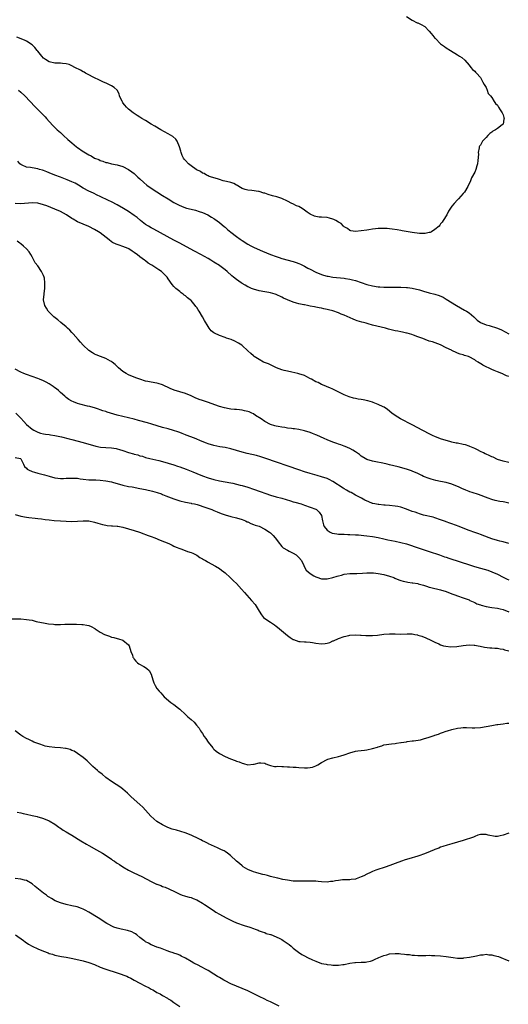
# Model space of a CAD drawing. Units: inches. Extents: x 2574000 to 2577000, y 1551000 to 1554000.
# Drawn here: x 2574189 to 2574361, y 1552651 to 1552998 of the extents above; entities that cross this region are included whole.
import ezdxf

# ---------------------------------------------------------------- set-up
doc = ezdxf.new("R2010")
doc.units = ezdxf.units.IN
doc.header["$MEASUREMENT"] = 0
doc.layers.add('LD25741551_10ft', color=132, linetype='Continuous')

msp = doc.modelspace()

# ---------------------------------------------------------------- linework, layer by layer
at = {"layer": 'LD25741551_10ft'}
for points, elevation in [([(2574325, 1552998.97), (2574327, 1552997.62), (2574328.75, 1552996.75), (2574329, 1552996.66), (2574330.13, 1552996.13), (2574331.4, 1552995.4), (2574333, 1552993.78), (2574333.71, 1552993), (2574334.29, 1552992.29), (2574335, 1552991.29), (2574335.15, 1552991.15), (2574337, 1552989.27), (2574338.35, 1552988.35), (2574339, 1552987.88), (2574340.49, 1552987), (2574343, 1552985.46), (2574343.68, 1552985), (2574344.43, 1552984.43), (2574345.49, 1552983.49), (2574347, 1552981.79), (2574347.69, 1552981), (2574348.24, 1552980.24), (2574349, 1552979.61), (2574349.29, 1552979.29), (2574349.62, 1552979), (2574351, 1552977.42), (2574351.33, 1552977), (2574351.82, 1552975.82), (2574352.39, 1552975), (2574353, 1552973.84), (2574353.41, 1552973), (2574353.81, 1552971.81), (2574354.57, 1552971), (2574355, 1552970.4), (2574355.92, 1552969), (2574356.29, 1552968.29), (2574357, 1552967.69), (2574357.25, 1552967.25), (2574357.45, 1552967), (2574357.96, 1552965.96), (2574358.68, 1552965), (2574358.75, 1552964.75), (2574359, 1552964.23), (2574359.27, 1552963.27), (2574359.36, 1552963), (2574359.33, 1552962.67), (2574359.05, 1552961), (2574359, 1552960.94), (2574358.73, 1552960.73), (2574357, 1552959.41), (2574356.33, 1552959), (2574355.45, 1552958.55), (2574355, 1552958.1), (2574354.29, 1552957.71), (2574353.65, 1552957), (2574353, 1552956.24), (2574351.81, 1552955), (2574351.5, 1552954.5), (2574351, 1552953.57), (2574350.74, 1552953.26), (2574350.59, 1552953), (2574350.57, 1552952.57), (2574350.26, 1552951), (2574350.34, 1552950.34), (2574350.17, 1552948.17), (2574349.96, 1552947), (2574349.77, 1552946.23), (2574349.4, 1552945), (2574349, 1552944.01), (2574347.92, 1552942.08), (2574347.5, 1552941), (2574346.62, 1552939), (2574345.37, 1552937), (2574345, 1552936.53), (2574343.32, 1552934.68), (2574343, 1552934.25), (2574341.73, 1552933), (2574341, 1552932.08), (2574340.25, 1552931), (2574339.72, 1552930.28), (2574339.13, 1552929), (2574337.94, 1552927), (2574337.57, 1552926.43), (2574337, 1552925.75), (2574336.7, 1552925.3), (2574336.45, 1552925), (2574335, 1552923.76), (2574333.76, 1552923), (2574333.26, 1552922.74), (2574333, 1552922.71), (2574331.6, 1552922.4), (2574329.56, 1552922.44), (2574327, 1552922.77), (2574325.55, 1552923), (2574323.39, 1552923.39), (2574323, 1552923.43), (2574321.67, 1552923.67), (2574319.92, 1552923.92), (2574319, 1552924.04), (2574318.12, 1552924.12), (2574317, 1552924.19), (2574316.17, 1552924.17), (2574315, 1552924.17), (2574314.03, 1552924.03), (2574313, 1552923.96), (2574311.73, 1552923.73), (2574311, 1552923.63), (2574309, 1552923.29), (2574307, 1552923.07), (2574305.36, 1552923.36), (2574305, 1552923.4), (2574304.13, 1552924.13), (2574303, 1552924.77), (2574302.9, 1552924.9), (2574302.79, 1552925), (2574301.94, 1552925.94), (2574301, 1552926.39), (2574300, 1552927), (2574299.36, 1552927.36), (2574299, 1552927.46), (2574297.84, 1552927.84), (2574297, 1552928), (2574295, 1552928.15), (2574294.18, 1552928.18), (2574293, 1552928.38), (2574292.5, 1552928.5), (2574291, 1552929.24), (2574289.95, 1552929.95), (2574289, 1552930.68), (2574288.53, 1552931), (2574287.56, 1552931.56), (2574287, 1552931.87), (2574286.19, 1552932.19), (2574284.84, 1552932.84), (2574284.57, 1552933), (2574283, 1552933.79), (2574281, 1552934.75), (2574279.29, 1552935.29), (2574277.71, 1552935.71), (2574276.15, 1552936.15), (2574275, 1552936.59), (2574274.65, 1552936.65), (2574273, 1552937.16), (2574272.8, 1552937.2), (2574270.49, 1552937.51), (2574269, 1552937.63), (2574268.08, 1552937.92), (2574267, 1552938.31), (2574265.83, 1552939), (2574265.35, 1552939.35), (2574265, 1552939.45), (2574264.09, 1552940.09), (2574263, 1552940.36), (2574262.56, 1552940.56), (2574260.9, 1552940.9), (2574260.35, 1552941), (2574259, 1552941.46), (2574258.36, 1552941.64), (2574255.44, 1552942.56), (2574255, 1552942.75), (2574254.85, 1552942.85), (2574254.45, 1552943), (2574253.58, 1552943.58), (2574253, 1552943.72), (2574252.29, 1552944.29), (2574251, 1552944.84), (2574250.91, 1552944.91), (2574250.76, 1552945), (2574249, 1552946.3), (2574248.13, 1552947), (2574247, 1552948.2), (2574246.63, 1552948.63), (2574246.35, 1552949), (2574245.92, 1552949.92), (2574245.49, 1552951), (2574245.4, 1552951.4), (2574244.99, 1552952.99), (2574244.09, 1552955), (2574243.64, 1552955.64), (2574242.59, 1552956.59), (2574241, 1552957.6), (2574238.32, 1552959), (2574236.21, 1552960.21), (2574234.96, 1552960.96), (2574233, 1552962.2), (2574231.68, 1552963), (2574231, 1552963.46), (2574229.99, 1552963.99), (2574229, 1552964.73), (2574228.81, 1552964.81), (2574228.58, 1552965), (2574227, 1552966.24), (2574226.22, 1552967), (2574225.62, 1552967.62), (2574225, 1552968.54), (2574224.8, 1552968.8), (2574224.69, 1552969), (2574223.84, 1552971), (2574223.63, 1552971.63), (2574222.94, 1552972.94), (2574221.93, 1552973.93), (2574221, 1552974.48), (2574220.07, 1552975), (2574219.34, 1552975.34), (2574217.95, 1552975.95), (2574217, 1552976.33), (2574216.56, 1552976.56), (2574215, 1552977.26), (2574214.49, 1552977.51), (2574213, 1552978.31), (2574211.77, 1552979), (2574211.29, 1552979.29), (2574211, 1552979.42), (2574210.01, 1552980.01), (2574208.03, 1552981), (2574207, 1552981.56), (2574206.02, 1552982.01), (2574205, 1552982.28), (2574203.65, 1552982.35), (2574203, 1552982.48), (2574201.53, 1552982.47), (2574201, 1552982.52), (2574199, 1552982.91), (2574197.75, 1552983.75), (2574197, 1552984.28), (2574196.44, 1552985), (2574195, 1552986.75), (2574194.82, 1552987), (2574193.99, 1552987.99), (2574192.96, 1552988.96), (2574191, 1552990.27), (2574190.53, 1552990.53), (2574189.12, 1552991.12), (2574187.6, 1552991.6)], 6770), ([(2574188.15, 1552973), (2574189, 1552972.3), (2574190.36, 1552971), (2574192.32, 1552969), (2574192.62, 1552968.62), (2574193.55, 1552967.55), (2574194.16, 1552967), (2574195, 1552966.08), (2574196.2, 1552965), (2574197, 1552964.19), (2574197.57, 1552963.57), (2574198.11, 1552963), (2574199, 1552961.94), (2574200.39, 1552960.39), (2574201, 1552959.82), (2574201.81, 1552959), (2574203, 1552957.97), (2574204.01, 1552957), (2574205.61, 1552955.61), (2574206.26, 1552955), (2574207, 1552954.37), (2574208.66, 1552953), (2574209, 1552952.74), (2574211, 1552951.37), (2574211.24, 1552951.24), (2574213, 1552950.16), (2574213.8, 1552949.8), (2574215, 1552949.02), (2574216.45, 1552948.45), (2574217, 1552948.13), (2574217.9, 1552947.9), (2574219, 1552947.48), (2574219.41, 1552947.41), (2574221, 1552947.02), (2574223, 1552946.59), (2574225, 1552945.99), (2574227, 1552945), (2574228.11, 1552944.11), (2574229, 1552943.51), (2574229.26, 1552943.26), (2574230.29, 1552942.29), (2574231, 1552941.71), (2574232.39, 1552940.39), (2574233.48, 1552939.48), (2574235, 1552938.36), (2574237, 1552937.04), (2574239, 1552935.8), (2574241, 1552934.58), (2574243, 1552933.39), (2574243.69, 1552933), (2574244.54, 1552932.54), (2574245.89, 1552931.89), (2574247.36, 1552931.36), (2574249, 1552930.94), (2574250.58, 1552930.58), (2574251.85, 1552930.15), (2574253, 1552929.83), (2574254.97, 1552928.97), (2574256.21, 1552928.21), (2574257, 1552927.7), (2574257.4, 1552927.4), (2574259, 1552926.28), (2574260.78, 1552924.78), (2574261, 1552924.63), (2574261.82, 1552923.82), (2574263, 1552922.92), (2574265, 1552921.3), (2574266.37, 1552920.37), (2574267, 1552919.88), (2574267.57, 1552919.57), (2574268.41, 1552919), (2574269, 1552918.64), (2574270.1, 1552918.1), (2574271, 1552917.61), (2574272.31, 1552917), (2574274.2, 1552916.2), (2574277.04, 1552915.04), (2574279, 1552914.28), (2574280.07, 1552913.93), (2574281, 1552913.6), (2574285, 1552912.49), (2574286.11, 1552912.11), (2574287, 1552911.77), (2574287.54, 1552911.54), (2574289, 1552910.84), (2574290.22, 1552910.22), (2574291, 1552909.79), (2574293, 1552908.77), (2574295, 1552907.95), (2574295.73, 1552907.73), (2574297, 1552907.4), (2574297.33, 1552907.33), (2574299.05, 1552907.05), (2574303, 1552906.63), (2574303.45, 1552906.55), (2574305, 1552906.32), (2574305.93, 1552906.07), (2574307, 1552905.82), (2574309, 1552905.17), (2574311, 1552904.46), (2574313, 1552903.9), (2574315, 1552903.59), (2574315.58, 1552903.58), (2574317, 1552903.5), (2574317.52, 1552903.52), (2574319, 1552903.48), (2574319.5, 1552903.5), (2574321, 1552903.47), (2574321.49, 1552903.49), (2574323, 1552903.47), (2574325, 1552903.4), (2574325.34, 1552903.34), (2574327, 1552903.13), (2574329.49, 1552902.51), (2574331, 1552902.06), (2574333, 1552901.5), (2574334.97, 1552900.97), (2574336.49, 1552900.49), (2574337.89, 1552899.89), (2574339, 1552899.29), (2574342.64, 1552897), (2574345.41, 1552895.41), (2574346.06, 1552895), (2574347, 1552894.38), (2574348.65, 1552893), (2574349.88, 1552891.88), (2574351.09, 1552891), (2574353, 1552890.23), (2574354.06, 1552889.94), (2574357, 1552889.05), (2574358.44, 1552888.44), (2574361, 1552887.06)], 6780), ([(2574361, 1552871.93), (2574360.2, 1552872.2), (2574359, 1552872.83), (2574358.87, 1552872.87), (2574358.58, 1552873), (2574357, 1552873.59), (2574355.91, 1552874.09), (2574355, 1552874.45), (2574353.91, 1552875), (2574353.27, 1552875.27), (2574353, 1552875.41), (2574351.92, 1552875.92), (2574351, 1552876.53), (2574350.68, 1552876.68), (2574350.27, 1552877), (2574349.46, 1552877.46), (2574349, 1552877.79), (2574347, 1552878.91), (2574346.79, 1552879), (2574345.42, 1552879.42), (2574345, 1552879.59), (2574343.88, 1552879.88), (2574343, 1552880.24), (2574342.42, 1552880.42), (2574341.22, 1552881), (2574341, 1552881.09), (2574340.79, 1552881.21), (2574339, 1552882.07), (2574337, 1552883.12), (2574334.13, 1552884.13), (2574333, 1552884.46), (2574331.58, 1552885), (2574330.69, 1552885.31), (2574329, 1552886), (2574327.47, 1552886.53), (2574326.8, 1552886.79), (2574325.21, 1552887.21), (2574325, 1552887.25), (2574323.58, 1552887.58), (2574323, 1552887.69), (2574321.93, 1552887.93), (2574321, 1552888.12), (2574318.67, 1552888.67), (2574317.52, 1552889), (2574313, 1552890.1), (2574311.48, 1552890.52), (2574310.72, 1552890.72), (2574309.82, 1552891), (2574309.17, 1552891.17), (2574307.63, 1552891.63), (2574307, 1552891.87), (2574306.15, 1552892.15), (2574303, 1552893.54), (2574301.94, 1552893.94), (2574301, 1552894.4), (2574299, 1552895.14), (2574297.48, 1552895.48), (2574297, 1552895.63), (2574295.82, 1552895.82), (2574295, 1552896.03), (2574294.16, 1552896.16), (2574293, 1552896.42), (2574292.5, 1552896.5), (2574291, 1552896.82), (2574290.05, 1552897), (2574289, 1552897.18), (2574288.76, 1552897.24), (2574287, 1552897.56), (2574286.17, 1552897.83), (2574285, 1552898.13), (2574283, 1552898.97), (2574281.6, 1552899.6), (2574281, 1552899.9), (2574279, 1552900.87), (2574278.65, 1552901), (2574277, 1552901.51), (2574276.4, 1552901.6), (2574275, 1552901.87), (2574273, 1552902.18), (2574271, 1552902.72), (2574270.33, 1552903), (2574269.41, 1552903.41), (2574269, 1552903.63), (2574268.14, 1552904.14), (2574267, 1552904.8), (2574266.68, 1552905), (2574265, 1552906.18), (2574263.96, 1552907), (2574263.44, 1552907.44), (2574261.72, 1552909), (2574261, 1552909.62), (2574259.19, 1552911), (2574259.07, 1552911.07), (2574257, 1552912.33), (2574255.98, 1552913), (2574255, 1552913.55), (2574252.5, 1552915), (2574250.21, 1552916.21), (2574248.74, 1552917), (2574245, 1552918.95), (2574243, 1552920.02), (2574235.9, 1552923.91), (2574235, 1552924.38), (2574233.99, 1552925), (2574233, 1552925.63), (2574231.23, 1552927), (2574230.01, 1552928.01), (2574229, 1552928.8), (2574227, 1552930.18), (2574225.25, 1552931.25), (2574223, 1552932.52), (2574221, 1552933.57), (2574219.92, 1552934.08), (2574217, 1552935.41), (2574215.91, 1552935.91), (2574214.57, 1552936.57), (2574213.75, 1552937), (2574213, 1552937.37), (2574211, 1552938.44), (2574209.39, 1552939.39), (2574208.11, 1552940.11), (2574207, 1552940.67), (2574205.38, 1552941.38), (2574203, 1552942.28), (2574201.01, 1552943), (2574199, 1552943.85), (2574198.16, 1552944.16), (2574197, 1552944.63), (2574196.7, 1552944.7), (2574195.62, 1552945), (2574195, 1552945.22), (2574193, 1552945.51), (2574192.38, 1552945.62), (2574191, 1552945.79), (2574189.45, 1552946.55), (2574189, 1552946.72), (2574188.7, 1552947), (2574187.91, 1552947.91)], 6790), ([(2574361, 1552841.58), (2574359, 1552842.07), (2574357, 1552842.73), (2574355.47, 1552843.47), (2574355, 1552843.65), (2574354.13, 1552844.13), (2574353, 1552844.59), (2574352.73, 1552844.73), (2574352.11, 1552845), (2574351, 1552845.53), (2574350.05, 1552846.05), (2574349, 1552846.52), (2574347.89, 1552847), (2574347.29, 1552847.29), (2574347, 1552847.4), (2574345.8, 1552847.8), (2574345, 1552848.01), (2574343, 1552848.42), (2574342.5, 1552848.5), (2574341, 1552848.82), (2574340.26, 1552849), (2574339, 1552849.36), (2574337, 1552850.02), (2574335, 1552850.76), (2574334.39, 1552851), (2574333.45, 1552851.45), (2574330.46, 1552853), (2574329, 1552853.81), (2574326.91, 1552854.91), (2574322.89, 1552857), (2574321, 1552858.16), (2574319.84, 1552859), (2574318.27, 1552860.27), (2574317.11, 1552861.11), (2574316.71, 1552861.29), (2574315, 1552862.13), (2574313.18, 1552862.82), (2574313, 1552862.9), (2574311.39, 1552863.39), (2574309.71, 1552863.71), (2574309, 1552863.83), (2574307.96, 1552863.96), (2574307, 1552864.16), (2574306.29, 1552864.29), (2574304.75, 1552864.75), (2574303, 1552865.48), (2574302, 1552866), (2574299, 1552867.47), (2574297.94, 1552867.94), (2574297, 1552868.29), (2574296.53, 1552868.53), (2574295, 1552869.12), (2574293.79, 1552869.79), (2574293, 1552870.13), (2574291.42, 1552871), (2574291.17, 1552871.17), (2574289.88, 1552871.88), (2574289, 1552872.29), (2574287, 1552872.94), (2574286.62, 1552873), (2574284.49, 1552873.51), (2574283, 1552873.79), (2574281.89, 1552874.11), (2574281, 1552874.34), (2574279.13, 1552875), (2574277.76, 1552875.76), (2574277, 1552876.07), (2574276.37, 1552876.37), (2574274.6, 1552877), (2574273, 1552877.92), (2574271.26, 1552879), (2574271, 1552879.21), (2574270.1, 1552880.1), (2574269, 1552881.01), (2574267, 1552882.91), (2574266.89, 1552883), (2574265.75, 1552883.75), (2574264.43, 1552884.43), (2574263.11, 1552885), (2574261.52, 1552885.52), (2574261, 1552885.67), (2574259, 1552886.37), (2574257.23, 1552887.23), (2574257, 1552887.39), (2574256.11, 1552888.11), (2574255.4, 1552889), (2574255, 1552889.54), (2574253.75, 1552891.75), (2574253.08, 1552893), (2574251.87, 1552895), (2574251.5, 1552895.5), (2574251, 1552896.26), (2574250.69, 1552896.69), (2574250.5, 1552897), (2574249, 1552898.74), (2574248.76, 1552899), (2574247.76, 1552899.75), (2574247, 1552900.4), (2574246.64, 1552900.64), (2574246.23, 1552901), (2574245.5, 1552901.5), (2574245, 1552901.96), (2574243.7, 1552903), (2574243.33, 1552903.33), (2574243, 1552903.76), (2574242.39, 1552904.39), (2574241, 1552906.42), (2574240.63, 1552907), (2574239.8, 1552907.8), (2574239, 1552908.64), (2574238.62, 1552909), (2574237.6, 1552909.6), (2574237, 1552910.04), (2574235.59, 1552911), (2574235.21, 1552911.21), (2574235, 1552911.37), (2574233.94, 1552911.94), (2574233, 1552912.73), (2574232.83, 1552912.83), (2574232.65, 1552913), (2574231, 1552914.17), (2574230.01, 1552915), (2574229.4, 1552915.4), (2574229, 1552915.73), (2574228.21, 1552916.21), (2574227.09, 1552917), (2574226.9, 1552917.1), (2574225, 1552917.85), (2574223.72, 1552918.28), (2574223, 1552918.48), (2574222.61, 1552918.61), (2574221.28, 1552919.28), (2574221, 1552919.46), (2574220.13, 1552920.13), (2574219.12, 1552921), (2574217, 1552922.6), (2574216.42, 1552923), (2574215, 1552923.79), (2574213, 1552924.84), (2574209, 1552926.57), (2574207.41, 1552927.41), (2574207, 1552927.66), (2574205.05, 1552929), (2574203, 1552930.15), (2574201.03, 1552931.03), (2574199.61, 1552931.61), (2574198.15, 1552932.15), (2574197, 1552932.55), (2574195, 1552933.06), (2574193, 1552933.19), (2574189, 1552932.82), (2574186.97, 1552932.97)], 6800), ([(2574361, 1552827.31), (2574359.61, 1552827.61), (2574359, 1552827.76), (2574357.87, 1552827.87), (2574356.21, 1552828.21), (2574355, 1552828.56), (2574353.75, 1552829), (2574350.29, 1552830.29), (2574348.11, 1552831), (2574347.29, 1552831.29), (2574347, 1552831.38), (2574345.83, 1552831.83), (2574344.42, 1552832.42), (2574343.34, 1552833), (2574343, 1552833.17), (2574341, 1552834), (2574339, 1552834.54), (2574337, 1552834.91), (2574335.25, 1552835.25), (2574333.7, 1552835.7), (2574333, 1552835.92), (2574331, 1552836.73), (2574330.42, 1552837), (2574329, 1552837.69), (2574327, 1552838.59), (2574326.71, 1552838.71), (2574325, 1552839.25), (2574322.06, 1552840.06), (2574319, 1552840.84), (2574318.17, 1552841), (2574316.67, 1552841.33), (2574314.2, 1552841.8), (2574313, 1552842.07), (2574311, 1552842.71), (2574310.45, 1552843), (2574309, 1552843.91), (2574308.4, 1552844.4), (2574307, 1552845.41), (2574306.04, 1552845.96), (2574305, 1552846.6), (2574303.32, 1552847.32), (2574303, 1552847.43), (2574301.86, 1552847.86), (2574301, 1552848.12), (2574300.38, 1552848.38), (2574299, 1552848.82), (2574297, 1552849.63), (2574295.89, 1552850.11), (2574293.32, 1552851.32), (2574293, 1552851.43), (2574291.88, 1552851.88), (2574291, 1552852.18), (2574289, 1552852.77), (2574287, 1552853.22), (2574285.45, 1552853.45), (2574285, 1552853.53), (2574284.37, 1552853.63), (2574283, 1552853.77), (2574282.08, 1552853.92), (2574281, 1552854.03), (2574279.69, 1552854.31), (2574279, 1552854.42), (2574278.53, 1552854.53), (2574277.04, 1552855), (2574275, 1552856.1), (2574273.77, 1552857), (2574271.79, 1552858.21), (2574271, 1552858.73), (2574270.49, 1552859), (2574269.47, 1552859.47), (2574269, 1552859.62), (2574267.89, 1552859.89), (2574267, 1552860.1), (2574266.15, 1552860.15), (2574265, 1552860.29), (2574264.3, 1552860.3), (2574263, 1552860.43), (2574262.5, 1552860.5), (2574260.85, 1552860.85), (2574259, 1552861.43), (2574254.87, 1552862.87), (2574253, 1552863.5), (2574251.89, 1552863.89), (2574250.46, 1552864.46), (2574249, 1552865.18), (2574247, 1552865.96), (2574245, 1552866.5), (2574243.08, 1552867.08), (2574241.69, 1552867.69), (2574238.99, 1552868.99), (2574237.46, 1552869.46), (2574237, 1552869.57), (2574235, 1552869.94), (2574233.8, 1552870.2), (2574233, 1552870.36), (2574231, 1552870.98), (2574229.53, 1552871.53), (2574227, 1552872.52), (2574226.1, 1552873), (2574225, 1552873.7), (2574223.47, 1552875), (2574223.24, 1552875.24), (2574222.24, 1552876.24), (2574221.22, 1552877), (2574221.11, 1552877.11), (2574221, 1552877.19), (2574220.61, 1552877.39), (2574219, 1552878.31), (2574217.14, 1552879), (2574215.61, 1552879.61), (2574215, 1552879.87), (2574214.29, 1552880.29), (2574213, 1552881.08), (2574211, 1552882.99), (2574210.07, 1552884.07), (2574209.18, 1552885), (2574207.4, 1552887), (2574207.25, 1552887.25), (2574207, 1552887.48), (2574206.31, 1552888.31), (2574205.48, 1552889), (2574205, 1552889.51), (2574203.11, 1552891), (2574203.06, 1552891.06), (2574202, 1552892), (2574200.6, 1552893), (2574199, 1552894.6), (2574198.62, 1552895), (2574198.01, 1552896.01), (2574197.44, 1552897), (2574197, 1552899), (2574197.19, 1552901), (2574197.2, 1552901.2), (2574197.47, 1552903), (2574197.44, 1552903.44), (2574197.52, 1552905), (2574197.3, 1552906.7), (2574197.24, 1552907), (2574197, 1552907.59), (2574196.53, 1552908.53), (2574196.33, 1552909), (2574195, 1552910.98), (2574194.08, 1552912.08), (2574193.59, 1552913), (2574193, 1552914.18), (2574192.54, 1552915), (2574191.92, 1552915.92), (2574191.04, 1552917), (2574189.94, 1552917.94), (2574189, 1552918.7), (2574188.7, 1552919), (2574187.71, 1552919.71)], 6810), ([(2574361, 1552813.09), (2574359, 1552813.65), (2574357.92, 1552813.92), (2574357, 1552814.13), (2574355, 1552814.69), (2574354.09, 1552815), (2574351, 1552816.2), (2574350.41, 1552816.41), (2574349, 1552816.95), (2574347, 1552817.66), (2574345, 1552818.42), (2574343.57, 1552819), (2574341, 1552819.98), (2574340.24, 1552820.24), (2574339, 1552820.7), (2574338.77, 1552820.77), (2574337, 1552821.42), (2574335, 1552822.1), (2574334.31, 1552822.31), (2574331, 1552823.1), (2574329.56, 1552823.56), (2574329, 1552823.71), (2574328.05, 1552824.05), (2574327, 1552824.39), (2574325, 1552825.14), (2574323, 1552825.84), (2574321.94, 1552826.06), (2574321, 1552826.27), (2574319, 1552826.48), (2574317.41, 1552826.59), (2574317, 1552826.6), (2574315.23, 1552826.77), (2574315, 1552826.78), (2574313.85, 1552827), (2574313.15, 1552827.15), (2574313, 1552827.2), (2574311.69, 1552827.69), (2574310.33, 1552828.33), (2574309.1, 1552829), (2574307, 1552830.1), (2574305.4, 1552831), (2574305, 1552831.18), (2574303.84, 1552831.84), (2574303, 1552832.29), (2574302.59, 1552832.59), (2574299, 1552834.94), (2574297.65, 1552835.65), (2574297, 1552835.94), (2574295, 1552836.58), (2574293.44, 1552837), (2574291, 1552837.71), (2574289, 1552838.32), (2574286.98, 1552838.98), (2574275.38, 1552843), (2574273.6, 1552843.6), (2574272.07, 1552844.07), (2574270.47, 1552844.47), (2574268.84, 1552844.84), (2574267, 1552845.31), (2574263, 1552846.41), (2574261, 1552846.86), (2574259.16, 1552847.16), (2574257, 1552847.58), (2574255, 1552848.2), (2574254.44, 1552848.44), (2574252.93, 1552849), (2574250.21, 1552850.21), (2574247.32, 1552851.32), (2574247, 1552851.42), (2574245.87, 1552851.87), (2574245, 1552852.15), (2574244.4, 1552852.4), (2574242.87, 1552852.87), (2574241, 1552853.44), (2574239, 1552854.02), (2574235.17, 1552855.17), (2574233.61, 1552855.61), (2574230.44, 1552856.44), (2574229, 1552856.87), (2574227, 1552857.39), (2574225, 1552857.81), (2574223, 1552858.3), (2574219.41, 1552859.41), (2574219, 1552859.58), (2574217.89, 1552859.89), (2574217, 1552860.25), (2574216.41, 1552860.41), (2574215, 1552860.88), (2574214.53, 1552861), (2574213.37, 1552861.37), (2574212.46, 1552861.54), (2574209.78, 1552862.22), (2574209, 1552862.45), (2574207.58, 1552863), (2574207, 1552863.26), (2574205.89, 1552863.89), (2574205, 1552864.53), (2574204.73, 1552864.73), (2574204.47, 1552865), (2574203, 1552866.27), (2574202.23, 1552867), (2574201.61, 1552867.61), (2574201, 1552867.99), (2574200.44, 1552868.44), (2574199, 1552869.34), (2574197.95, 1552869.95), (2574197, 1552870.39), (2574195.53, 1552871), (2574195, 1552871.23), (2574193, 1552871.95), (2574191, 1552872.62), (2574190.05, 1552873), (2574189, 1552873.47), (2574187, 1552874.55)], 6820), ([(2574187.25, 1552859), (2574189, 1552857.23), (2574190.06, 1552856.06), (2574191, 1552854.98), (2574193, 1552853.33), (2574193.55, 1552853), (2574194.52, 1552852.52), (2574195, 1552852.28), (2574195.99, 1552851.99), (2574197, 1552851.76), (2574197.65, 1552851.65), (2574199, 1552851.48), (2574199.41, 1552851.41), (2574201, 1552851.19), (2574203.3, 1552850.7), (2574206.03, 1552849.97), (2574207, 1552849.69), (2574211, 1552848.64), (2574215.4, 1552847.4), (2574217.05, 1552847.05), (2574219, 1552846.87), (2574221, 1552846.78), (2574222.57, 1552846.57), (2574223, 1552846.49), (2574223.76, 1552846.24), (2574225, 1552845.87), (2574227, 1552845.17), (2574228.69, 1552844.69), (2574229, 1552844.58), (2574230.28, 1552844.28), (2574231, 1552844.03), (2574231.84, 1552843.84), (2574233, 1552843.44), (2574234.46, 1552843), (2574237.7, 1552842.3), (2574239, 1552841.99), (2574241, 1552841.42), (2574243, 1552840.75), (2574244.28, 1552840.28), (2574245, 1552840.08), (2574247.3, 1552839.3), (2574249, 1552838.62), (2574249.7, 1552838.3), (2574251, 1552837.73), (2574253, 1552836.92), (2574255, 1552836.25), (2574257, 1552835.66), (2574259, 1552835.21), (2574261, 1552834.86), (2574263, 1552834.48), (2574263.71, 1552834.29), (2574265, 1552833.99), (2574266.37, 1552833.63), (2574267, 1552833.48), (2574269, 1552832.9), (2574271, 1552832.19), (2574273.34, 1552831.34), (2574275.34, 1552830.66), (2574277, 1552830.11), (2574279, 1552829.52), (2574280.99, 1552829), (2574284.06, 1552828.06), (2574285, 1552827.8), (2574285.61, 1552827.61), (2574287.84, 1552827), (2574289, 1552826.61), (2574291, 1552825.92), (2574293, 1552825.13), (2574293.23, 1552825), (2574294.16, 1552824.16), (2574294.96, 1552822.96), (2574295.39, 1552821), (2574295.69, 1552819.69), (2574295.98, 1552819), (2574297, 1552817.73), (2574298.11, 1552817), (2574298.72, 1552816.72), (2574300.41, 1552816.41), (2574301, 1552816.4), (2574302.31, 1552816.31), (2574303, 1552816.32), (2574304.24, 1552816.24), (2574305, 1552816.22), (2574307, 1552816.1), (2574308.07, 1552816.07), (2574309.92, 1552815.92), (2574311, 1552815.81), (2574313, 1552815.51), (2574315, 1552815.14), (2574317, 1552814.72), (2574318.4, 1552814.4), (2574321, 1552813.89), (2574323, 1552813.45), (2574325, 1552812.88), (2574329.39, 1552811.39), (2574333, 1552810.21), (2574336.55, 1552809), (2574338.36, 1552808.36), (2574339, 1552808.18), (2574339.87, 1552807.87), (2574341, 1552807.52), (2574342.88, 1552806.88), (2574345, 1552806.2), (2574346.14, 1552805.86), (2574348.96, 1552804.96), (2574351, 1552804.34), (2574353.59, 1552803.59), (2574355.09, 1552803.09), (2574357, 1552802.2), (2574359, 1552801.12), (2574360.49, 1552800.49), (2574361, 1552800.26)], 6830), ([(2574187, 1552843.37), (2574188.85, 1552843), (2574189, 1552842.92), (2574189.94, 1552841), (2574190.27, 1552840.27), (2574191, 1552839.64), (2574191.25, 1552839.25), (2574191.69, 1552839), (2574193, 1552838.4), (2574193.81, 1552838.19), (2574195, 1552837.82), (2574197.3, 1552837.3), (2574199, 1552836.81), (2574201, 1552836.26), (2574202.1, 1552836.1), (2574203, 1552836.02), (2574204.01, 1552836.01), (2574205, 1552836.07), (2574206.07, 1552836.07), (2574207, 1552836.14), (2574208.06, 1552836.06), (2574209, 1552836.04), (2574209.9, 1552835.9), (2574211, 1552835.75), (2574213, 1552835.53), (2574215.48, 1552835.48), (2574217, 1552835.42), (2574219, 1552835.19), (2574221, 1552834.77), (2574221.31, 1552834.69), (2574225, 1552833.65), (2574227, 1552833.2), (2574228.23, 1552833), (2574231, 1552832.51), (2574233, 1552832.08), (2574235.46, 1552831.46), (2574237.03, 1552831.03), (2574238.55, 1552830.55), (2574239, 1552830.38), (2574240.08, 1552829.92), (2574243, 1552828.75), (2574244.32, 1552828.32), (2574245, 1552828.08), (2574247, 1552827.59), (2574249, 1552827.25), (2574249.2, 1552827.2), (2574250.26, 1552827), (2574251.22, 1552826.78), (2574254.2, 1552825.8), (2574256.3, 1552825), (2574256.78, 1552824.78), (2574257, 1552824.71), (2574258.17, 1552824.17), (2574259.61, 1552823.61), (2574261, 1552823.11), (2574263, 1552822.55), (2574265, 1552822.12), (2574267, 1552821.53), (2574268.25, 1552821), (2574268.75, 1552820.75), (2574269, 1552820.65), (2574270.11, 1552820.11), (2574271, 1552819.8), (2574271.57, 1552819.57), (2574273, 1552819.11), (2574275, 1552818.15), (2574276.7, 1552817), (2574277, 1552816.76), (2574277.91, 1552815.9), (2574278.72, 1552815), (2574280.21, 1552813), (2574280.54, 1552812.54), (2574281, 1552812.05), (2574281.54, 1552811.54), (2574283, 1552810.65), (2574283.63, 1552810.37), (2574285, 1552809.7), (2574286.12, 1552809), (2574287, 1552808.17), (2574287.92, 1552807), (2574288.76, 1552805.24), (2574288.9, 1552804.9), (2574289.64, 1552803.64), (2574290.29, 1552803), (2574291, 1552802.43), (2574292.34, 1552801.66), (2574293, 1552801.26), (2574293.69, 1552801), (2574294.67, 1552800.67), (2574295, 1552800.61), (2574296.54, 1552800.54), (2574297, 1552800.58), (2574299, 1552801.01), (2574300.5, 1552801.5), (2574301, 1552801.68), (2574302.06, 1552801.94), (2574303, 1552802.22), (2574305, 1552802.43), (2574307.51, 1552802.49), (2574309.4, 1552802.6), (2574311, 1552802.73), (2574313, 1552802.68), (2574313.35, 1552802.65), (2574315, 1552802.45), (2574317, 1552802.1), (2574319, 1552801.56), (2574320.49, 1552801), (2574320.84, 1552800.84), (2574322.28, 1552800.28), (2574323, 1552800.05), (2574323.82, 1552799.82), (2574325, 1552799.54), (2574325.45, 1552799.45), (2574327, 1552799.23), (2574327.19, 1552799.19), (2574329, 1552798.9), (2574329.13, 1552798.87), (2574331, 1552798.33), (2574331.97, 1552798.03), (2574333, 1552797.68), (2574333.53, 1552797.53), (2574337, 1552796.7), (2574339, 1552796.07), (2574341, 1552795.35), (2574342.05, 1552795), (2574343, 1552794.63), (2574345, 1552793.93), (2574347, 1552793.17), (2574347.35, 1552793), (2574348.43, 1552792.43), (2574349, 1552792.21), (2574349.78, 1552791.78), (2574351, 1552791.36), (2574351.25, 1552791.25), (2574353, 1552790.8), (2574355, 1552790.53), (2574357, 1552790.28), (2574358.01, 1552790.01), (2574359, 1552789.77), (2574360.99, 1552789)], 6840), ([(2574187, 1552823.33), (2574189, 1552822.72), (2574191, 1552822.3), (2574191.81, 1552822.19), (2574194.04, 1552821.96), (2574195, 1552821.9), (2574196.29, 1552821.71), (2574197.56, 1552821.56), (2574199, 1552821.35), (2574200.8, 1552821.2), (2574203, 1552821.06), (2574205, 1552820.89), (2574207, 1552820.78), (2574209, 1552820.88), (2574210.95, 1552821.05), (2574213, 1552820.99), (2574215, 1552820.54), (2574216.2, 1552820.2), (2574217, 1552819.94), (2574217.79, 1552819.79), (2574219, 1552819.5), (2574219.45, 1552819.45), (2574221, 1552819.34), (2574221.29, 1552819.29), (2574223, 1552819.19), (2574223.15, 1552819.15), (2574225, 1552818.83), (2574227, 1552818.27), (2574229, 1552817.62), (2574230.87, 1552817), (2574232.42, 1552816.42), (2574233, 1552816.25), (2574233.91, 1552815.91), (2574235, 1552815.53), (2574236.29, 1552815), (2574238.17, 1552814.17), (2574241.19, 1552813), (2574242.41, 1552812.41), (2574243, 1552812.15), (2574243.78, 1552811.78), (2574245, 1552811.27), (2574245.76, 1552811), (2574247.75, 1552810.25), (2574249, 1552809.84), (2574249.59, 1552809.59), (2574250.87, 1552809), (2574251, 1552808.93), (2574252.14, 1552808.14), (2574253, 1552807.67), (2574253.39, 1552807.39), (2574254.11, 1552807), (2574254.66, 1552806.66), (2574255, 1552806.51), (2574256.1, 1552805.9), (2574257.68, 1552805), (2574259, 1552804.18), (2574259.69, 1552803.69), (2574260.61, 1552803), (2574261, 1552802.67), (2574262.82, 1552801), (2574263.92, 1552799.92), (2574265, 1552799), (2574266.83, 1552797), (2574267.8, 1552795.8), (2574270.38, 1552793), (2574271.56, 1552791.56), (2574271.97, 1552791), (2574273, 1552789.15), (2574273.84, 1552787.84), (2574274.58, 1552787), (2574275, 1552786.62), (2574277, 1552785.26), (2574278.38, 1552784.38), (2574279, 1552783.93), (2574279.53, 1552783.53), (2574283, 1552780.58), (2574283.91, 1552779.91), (2574285, 1552779.22), (2574285.15, 1552779.15), (2574287, 1552778.54), (2574287.47, 1552778.53), (2574289, 1552778.41), (2574289.61, 1552778.39), (2574291, 1552778.29), (2574291.85, 1552778.15), (2574293, 1552777.93), (2574295, 1552777.65), (2574296.27, 1552777.73), (2574297, 1552777.86), (2574297.89, 1552778.11), (2574299, 1552778.66), (2574299.25, 1552778.75), (2574301, 1552779.6), (2574303, 1552780.27), (2574304.63, 1552780.63), (2574305, 1552780.72), (2574307, 1552780.87), (2574308.76, 1552780.76), (2574309, 1552780.75), (2574310.62, 1552780.62), (2574312.59, 1552780.59), (2574313, 1552780.61), (2574314.75, 1552780.75), (2574316.97, 1552781.03), (2574319, 1552781.18), (2574320.83, 1552781.17), (2574321, 1552781.15), (2574323, 1552781.11), (2574325.18, 1552781.18), (2574327, 1552781.13), (2574327.85, 1552781), (2574328.82, 1552780.82), (2574329, 1552780.77), (2574330.34, 1552780.34), (2574331.76, 1552779.76), (2574333.5, 1552779), (2574335, 1552778.24), (2574336.37, 1552777.63), (2574337, 1552777.31), (2574338.02, 1552777), (2574338.8, 1552776.8), (2574340.63, 1552776.64), (2574342.75, 1552776.75), (2574344.97, 1552777.03), (2574347, 1552777.25), (2574348.79, 1552777.21), (2574349, 1552777.22), (2574350.26, 1552777), (2574350.88, 1552776.88), (2574352.52, 1552776.52), (2574354.3, 1552776.3), (2574355, 1552776.29), (2574356.15, 1552776.15), (2574357, 1552776.13), (2574357.93, 1552775.93), (2574359, 1552775.76), (2574359.57, 1552775.57), (2574361, 1552775.21)], 6850), ([(2574185, 1552786.48), (2574189, 1552786.45), (2574191, 1552786.3), (2574191.9, 1552786.1), (2574193, 1552785.95), (2574194.44, 1552785.56), (2574195, 1552785.46), (2574197, 1552785.01), (2574198.72, 1552784.72), (2574200.55, 1552784.55), (2574201, 1552784.52), (2574203, 1552784.48), (2574204.56, 1552784.56), (2574207, 1552784.64), (2574208.61, 1552784.61), (2574210.51, 1552784.51), (2574211, 1552784.46), (2574212.27, 1552784.27), (2574213, 1552784.12), (2574213.82, 1552783.82), (2574215.1, 1552783.1), (2574215.22, 1552783), (2574217, 1552781.8), (2574218.45, 1552781), (2574218.83, 1552780.83), (2574220.31, 1552780.31), (2574221, 1552780.05), (2574221.85, 1552779.85), (2574223, 1552779.51), (2574223.45, 1552779.45), (2574225, 1552778.99), (2574227, 1552777.25), (2574227.14, 1552777), (2574227.84, 1552775), (2574228.32, 1552773.68), (2574228.53, 1552773), (2574228.68, 1552772.68), (2574229, 1552772.22), (2574229.52, 1552771.52), (2574230.13, 1552771), (2574230.64, 1552770.64), (2574232.34, 1552769.66), (2574233, 1552769.3), (2574233.43, 1552769), (2574234.29, 1552768.29), (2574235, 1552767), (2574235.58, 1552765), (2574235.85, 1552763.85), (2574236.31, 1552763), (2574237, 1552761.91), (2574237.79, 1552761), (2574238.4, 1552760.4), (2574239.57, 1552759), (2574241.88, 1552757), (2574243, 1552756.23), (2574244.59, 1552755), (2574245, 1552754.65), (2574247, 1552752.76), (2574247.92, 1552751.92), (2574249, 1552750.96), (2574250.06, 1552750.06), (2574250.99, 1552748.99), (2574251.87, 1552747.87), (2574252.34, 1552747), (2574253, 1552746.04), (2574253.64, 1552745), (2574254.24, 1552744.24), (2574255.06, 1552743), (2574256.64, 1552741), (2574256.79, 1552740.79), (2574257, 1552740.54), (2574257.83, 1552739.83), (2574259, 1552738.94), (2574261, 1552737.9), (2574262.87, 1552737.13), (2574264.51, 1552736.51), (2574265, 1552736.31), (2574265.99, 1552735.99), (2574267, 1552735.54), (2574267.46, 1552735.46), (2574269, 1552735.03), (2574271, 1552735.19), (2574271.26, 1552735.26), (2574273, 1552735.66), (2574273.65, 1552735.65), (2574275, 1552735.55), (2574275.34, 1552735.34), (2574276.26, 1552735), (2574277, 1552734.79), (2574278.41, 1552734.41), (2574279, 1552734.42), (2574279.53, 1552734.47), (2574281, 1552734.34), (2574281.63, 1552734.37), (2574283, 1552734.3), (2574283.71, 1552734.29), (2574285, 1552734.21), (2574286.11, 1552734.11), (2574287, 1552734.08), (2574289, 1552733.97), (2574290.02, 1552733.98), (2574291, 1552734.07), (2574291.79, 1552734.21), (2574293, 1552734.65), (2574293.68, 1552735), (2574295, 1552735.77), (2574297, 1552736.9), (2574297.28, 1552737), (2574299, 1552737.5), (2574301, 1552737.95), (2574301.82, 1552738.18), (2574303, 1552738.54), (2574305, 1552739.19), (2574307, 1552739.77), (2574307.86, 1552739.86), (2574309, 1552740.08), (2574310.17, 1552740.17), (2574311, 1552740.29), (2574313, 1552740.7), (2574314.74, 1552741.26), (2574315, 1552741.37), (2574316.27, 1552741.73), (2574317, 1552741.99), (2574319.62, 1552742.38), (2574321, 1552742.51), (2574321.4, 1552742.6), (2574323, 1552742.83), (2574323.14, 1552742.86), (2574325, 1552743.15), (2574325.16, 1552743.16), (2574327, 1552743.44), (2574327.47, 1552743.47), (2574329.85, 1552743.85), (2574331, 1552744.11), (2574333, 1552744.69), (2574334.71, 1552745.29), (2574335, 1552745.41), (2574336.21, 1552745.79), (2574337, 1552746.14), (2574337.67, 1552746.33), (2574339, 1552746.86), (2574339.4, 1552747), (2574341, 1552747.5), (2574343, 1552747.96), (2574344.09, 1552748.09), (2574345, 1552748.17), (2574346.16, 1552748.16), (2574348.09, 1552748.09), (2574349, 1552748.08), (2574351, 1552748.2), (2574353, 1552748.46), (2574355, 1552748.81), (2574356.85, 1552749.15), (2574357.19, 1552749.19), (2574359, 1552749.48), (2574360.34, 1552749.66), (2574361, 1552749.72)], 6860), ([(2574361, 1552710.84), (2574359, 1552710.15), (2574357.97, 1552709.97), (2574357, 1552709.7), (2574356.27, 1552709.73), (2574353.77, 1552710.23), (2574353, 1552710.46), (2574351.65, 1552710.35), (2574351, 1552710.37), (2574350.12, 1552710.12), (2574349, 1552709.69), (2574348.53, 1552709.47), (2574345, 1552708.29), (2574343, 1552707.65), (2574341, 1552707.09), (2574339.32, 1552706.68), (2574337.82, 1552706.18), (2574337, 1552705.93), (2574336.39, 1552705.61), (2574335, 1552705.12), (2574334.76, 1552705), (2574331.88, 1552703.88), (2574331, 1552703.51), (2574329.69, 1552703), (2574329, 1552702.77), (2574325.78, 1552701.78), (2574324.55, 1552701.45), (2574323.2, 1552701), (2574317.83, 1552699), (2574314.19, 1552697.82), (2574313, 1552697.34), (2574312.75, 1552697.25), (2574312.23, 1552697), (2574311, 1552696.45), (2574309.87, 1552695.87), (2574309, 1552695.46), (2574307.83, 1552695), (2574307.22, 1552694.78), (2574307, 1552694.69), (2574305.5, 1552694.5), (2574305, 1552694.42), (2574303, 1552694.42), (2574302.37, 1552694.37), (2574301, 1552694.24), (2574299.95, 1552694.05), (2574299, 1552693.86), (2574298.2, 1552693.8), (2574297, 1552693.64), (2574295, 1552693.75), (2574293.87, 1552693.87), (2574293, 1552693.91), (2574292.11, 1552693.89), (2574291, 1552693.95), (2574290.1, 1552693.9), (2574289, 1552693.93), (2574288.11, 1552693.89), (2574287, 1552693.92), (2574285.97, 1552693.97), (2574285, 1552694), (2574283, 1552694.27), (2574281.42, 1552694.58), (2574279.62, 1552695), (2574279, 1552695.13), (2574277.51, 1552695.51), (2574277, 1552695.61), (2574275.92, 1552695.92), (2574275, 1552696.14), (2574274.33, 1552696.33), (2574273, 1552696.67), (2574271.84, 1552697), (2574271, 1552697.27), (2574269, 1552698.08), (2574267.43, 1552699), (2574267, 1552699.31), (2574266.13, 1552700.13), (2574265.06, 1552701), (2574262.96, 1552702.96), (2574261.88, 1552703.88), (2574261, 1552704.38), (2574260.63, 1552704.63), (2574259.79, 1552705), (2574259, 1552705.38), (2574258.34, 1552705.66), (2574255.15, 1552707.15), (2574255, 1552707.21), (2574253.84, 1552707.84), (2574253, 1552708.19), (2574252.48, 1552708.48), (2574251, 1552709.18), (2574249.81, 1552709.81), (2574249, 1552710.16), (2574246.98, 1552710.98), (2574245.46, 1552711.46), (2574243.89, 1552711.89), (2574242.34, 1552712.34), (2574240.87, 1552712.87), (2574240.57, 1552713), (2574239, 1552713.79), (2574237, 1552714.98), (2574235.9, 1552715.9), (2574234.87, 1552716.87), (2574233, 1552719.01), (2574232.03, 1552720.03), (2574231, 1552721.04), (2574229, 1552722.73), (2574227.79, 1552723.79), (2574226.63, 1552725), (2574225, 1552726.4), (2574224.28, 1552727), (2574221, 1552729.14), (2574219, 1552730.57), (2574217.63, 1552731.63), (2574216.54, 1552732.54), (2574216.01, 1552733), (2574214.44, 1552734.44), (2574212.38, 1552736.38), (2574211.67, 1552737), (2574211, 1552737.58), (2574209.03, 1552739.03), (2574207.76, 1552739.76), (2574207, 1552740.09), (2574206.35, 1552740.35), (2574205, 1552740.75), (2574204.79, 1552740.79), (2574203, 1552741.01), (2574201, 1552741.12), (2574199, 1552741.34), (2574197.62, 1552741.62), (2574197, 1552741.8), (2574195.76, 1552742.24), (2574195, 1552742.47), (2574193.63, 1552743), (2574193, 1552743.29), (2574191.87, 1552743.87), (2574191, 1552744.28), (2574189.77, 1552745), (2574189, 1552745.5), (2574187, 1552746.95)], 6870), ([(2574187.7, 1552718.3), (2574189, 1552718.01), (2574189.85, 1552717.85), (2574191, 1552717.59), (2574193, 1552717.16), (2574194.75, 1552716.75), (2574195, 1552716.66), (2574196.28, 1552716.28), (2574197, 1552716.02), (2574199, 1552715.21), (2574201, 1552714.03), (2574202.4, 1552713), (2574202.76, 1552712.76), (2574203, 1552712.62), (2574203.98, 1552711.98), (2574205, 1552711.38), (2574205.6, 1552711), (2574207, 1552710.17), (2574210.16, 1552708.16), (2574212.1, 1552707), (2574213, 1552706.49), (2574215.72, 1552705), (2574217.8, 1552703.8), (2574219.09, 1552703), (2574221, 1552701.67), (2574221.38, 1552701.38), (2574221.97, 1552701), (2574222.57, 1552700.57), (2574223, 1552700.29), (2574223.77, 1552699.77), (2574225.01, 1552699.01), (2574227, 1552697.84), (2574228.89, 1552696.89), (2574231.63, 1552695.63), (2574235, 1552693.84), (2574236.89, 1552692.89), (2574237, 1552692.83), (2574238.38, 1552692.38), (2574239, 1552692.05), (2574239.84, 1552691.84), (2574241.22, 1552691.22), (2574241.66, 1552691), (2574243, 1552690.37), (2574245, 1552689.32), (2574245.93, 1552689), (2574246.76, 1552688.76), (2574247, 1552688.71), (2574248.3, 1552688.3), (2574249, 1552688.16), (2574249.79, 1552687.79), (2574251, 1552687.32), (2574253, 1552686.21), (2574253.74, 1552685.74), (2574255, 1552684.92), (2574257.31, 1552683.31), (2574257.79, 1552683), (2574259, 1552682.3), (2574261.45, 1552681), (2574263, 1552680.16), (2574263.8, 1552679.8), (2574265, 1552679.22), (2574267.71, 1552678.29), (2574269.72, 1552677.72), (2574271, 1552677.22), (2574271.65, 1552677), (2574272.63, 1552676.63), (2574273, 1552676.47), (2574274.06, 1552676.06), (2574275, 1552675.81), (2574275.54, 1552675.54), (2574277, 1552675.19), (2574277.12, 1552675.12), (2574279, 1552674.34), (2574280.31, 1552673.69), (2574281, 1552673.32), (2574281.52, 1552673), (2574283.58, 1552671.58), (2574284.28, 1552671), (2574285, 1552670.37), (2574286.9, 1552668.9), (2574288.1, 1552668.1), (2574289, 1552667.58), (2574290.12, 1552667), (2574291.77, 1552666.23), (2574293, 1552665.69), (2574295, 1552664.95), (2574296.63, 1552664.63), (2574297, 1552664.53), (2574298.41, 1552664.41), (2574299, 1552664.33), (2574300.34, 1552664.34), (2574301, 1552664.32), (2574302.52, 1552664.52), (2574303, 1552664.56), (2574305, 1552665), (2574306.74, 1552665.26), (2574307, 1552665.29), (2574309, 1552665.35), (2574310.57, 1552665.43), (2574311, 1552665.48), (2574312.24, 1552665.76), (2574313, 1552666), (2574313.72, 1552666.28), (2574315.23, 1552667), (2574317, 1552667.75), (2574318, 1552668), (2574319, 1552668.29), (2574321, 1552668.47), (2574322.42, 1552668.42), (2574323, 1552668.35), (2574324.25, 1552668.25), (2574325, 1552668.1), (2574326.04, 1552668.04), (2574327, 1552667.87), (2574327.84, 1552667.84), (2574329, 1552667.74), (2574331, 1552667.77), (2574331.77, 1552667.77), (2574333, 1552667.82), (2574333.78, 1552667.78), (2574335, 1552667.75), (2574337, 1552667.6), (2574339, 1552667.4), (2574341.39, 1552667), (2574343, 1552666.77), (2574343.2, 1552666.8), (2574345, 1552666.82), (2574345.13, 1552666.87), (2574347.17, 1552667.17), (2574349, 1552667.54), (2574349.62, 1552667.62), (2574351, 1552667.94), (2574351.98, 1552667.98), (2574353, 1552668.18), (2574354.01, 1552668.01), (2574355, 1552668), (2574355.78, 1552667.78), (2574357.37, 1552667.37), (2574359, 1552666.69), (2574359.6, 1552666.4), (2574361, 1552665.79)], 6880), ([(2574280.11, 1552649.89), (2574277, 1552651.36), (2574275.9, 1552651.9), (2574275, 1552652.31), (2574273, 1552653.27), (2574269, 1552655.22), (2574267, 1552656.1), (2574265, 1552656.87), (2574263, 1552657.74), (2574261, 1552658.78), (2574260.62, 1552659), (2574259.61, 1552659.61), (2574259, 1552659.95), (2574258.36, 1552660.36), (2574257, 1552661.17), (2574255, 1552662.4), (2574253.91, 1552663), (2574253, 1552663.53), (2574251, 1552664.55), (2574250.69, 1552664.69), (2574250.05, 1552665), (2574249, 1552665.59), (2574247, 1552666.77), (2574245.54, 1552667.54), (2574245, 1552667.79), (2574244.16, 1552668.16), (2574243, 1552668.52), (2574242.66, 1552668.66), (2574241.59, 1552669), (2574240.65, 1552669.35), (2574238.3, 1552670.3), (2574237, 1552670.68), (2574236.14, 1552671), (2574235.34, 1552671.34), (2574235, 1552671.44), (2574234.04, 1552672.04), (2574233, 1552672.55), (2574232.76, 1552672.76), (2574232.42, 1552673), (2574231, 1552674.1), (2574229.86, 1552675), (2574229.4, 1552675.4), (2574229, 1552675.59), (2574228.12, 1552676.12), (2574226.58, 1552676.58), (2574224.36, 1552677), (2574223, 1552677.34), (2574221.74, 1552677.74), (2574219.29, 1552679), (2574216.27, 1552681), (2574213.03, 1552683.03), (2574211.72, 1552683.72), (2574211, 1552684.07), (2574210.35, 1552684.35), (2574208.86, 1552684.86), (2574207, 1552685.29), (2574205, 1552685.71), (2574203, 1552686.27), (2574201.1, 1552687), (2574199.79, 1552687.79), (2574199, 1552688.3), (2574198.58, 1552688.58), (2574198, 1552689), (2574197, 1552689.77), (2574194.09, 1552692.09), (2574193, 1552693.01), (2574191, 1552694.18), (2574190.35, 1552694.35), (2574189, 1552694.62), (2574187, 1552694.84)], 6890), ([(2574187.18, 1552675), (2574189.99, 1552673), (2574190.57, 1552672.57), (2574191.76, 1552671.76), (2574193, 1552671.03), (2574195, 1552670.13), (2574197, 1552669.3), (2574198.65, 1552668.65), (2574199, 1552668.49), (2574200.15, 1552668.15), (2574201, 1552667.83), (2574203.34, 1552667.34), (2574205, 1552667.08), (2574207.38, 1552666.62), (2574211, 1552665.8), (2574213, 1552665.25), (2574215, 1552664.53), (2574217, 1552663.67), (2574218.61, 1552663), (2574219, 1552662.87), (2574223, 1552661.63), (2574224.69, 1552661), (2574225, 1552660.9), (2574226.39, 1552660.39), (2574227, 1552660.11), (2574227.78, 1552659.78), (2574229.01, 1552659), (2574231, 1552657.95), (2574232.73, 1552657), (2574234.27, 1552656.27), (2574235, 1552655.84), (2574235.57, 1552655.57), (2574236.5, 1552655), (2574237, 1552654.72), (2574238.17, 1552654.17), (2574239, 1552653.64), (2574240.68, 1552652.68), (2574241, 1552652.44), (2574241.92, 1552651.92), (2574243, 1552651.09), (2574245, 1552649.69)], 6900)]:
    msp.add_lwpolyline(points, dxfattribs=dict(at, elevation=elevation))

doc.saveas('drawing.dxf')
